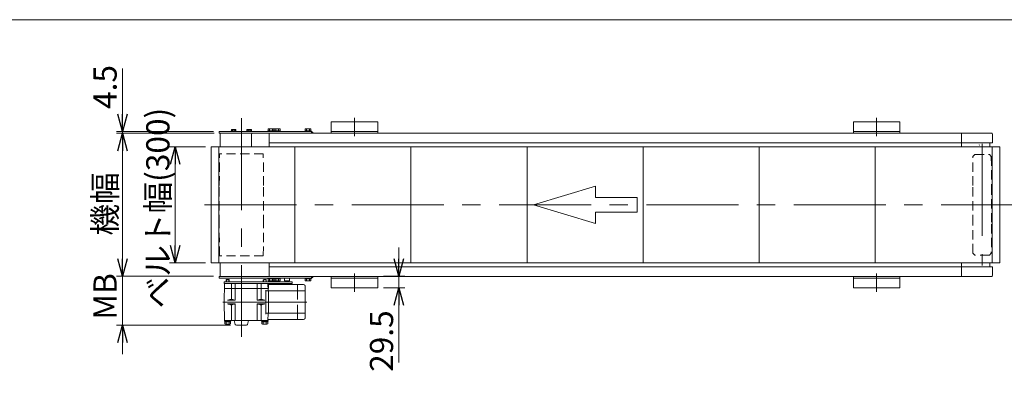
# Model space of a CAD drawing. Units: millimetres. Extents: x -2955 to 2955, y -2027 to 2027.
# Drawn here: x -1573 to 974, y 1050 to 2027 of the extents above; entities that cross this region are included whole.
import ezdxf

# ---------------------------------------------------------------- set-up
doc = ezdxf.new("R2010")
doc.units = ezdxf.units.MM
doc.header["$LTSCALE"] = 3.75
for name, pattern in [('CENTERX2', [101.6, 63.5, -12.7, 12.7, -12.7]), ('DASHED2', [9.525, 6.35, -3.175]), ('PHANTOM', [63.5, 31.75, -6.35, 6.35, -6.35, 6.35, -6.35])]:
    doc.linetypes.add(name, pattern=pattern)
doc.layers.add('ZUWAKU', color=7, linetype='Continuous')
doc.styles.add('dcStyle0', font='ＭＳ Ｐゴシック', dxfattribs={"width": 0.75})
doc.dimstyles.new('dc_Rotated', dxfattribs={"dimtxt": 60, "dimasz": 45.000029, "dimexe": 15, "dimexo": 15, "dimgap": 15, "dimtad": 3, "dimdsep": 46, "dimtxsty": 'dcStyle0', "dimblk1": 'OPEN30', "dimblk2": 'OPEN30', "dimsah": 1, "dimcen": 0.09, "dimclrd": 2, "dimclre": 2, "dimclrt": 2, "dimadec": 0, "dimazin": 2, "dimtfac": 1, "dimtdec": 4, "dimtmove": 0, "dimatfit": 3, "dimfxl": 1, "dimarcsym": 1})

# ---------------------------------------------------------------- blocks, each defined once
blk = doc.blocks.new('_OPEN30')
at = {"color": 0, "linetype": 'ByBlock', "lineweight": -2}
for p, q in [((-1, 0.267949), (0, 0)), ((0, 0), (-1, -0.267949)), ((0, 0), (-1, 0))]:
    blk.add_line(p, q, dxfattribs=at)
blk = doc.blocks.new('*D4')
at = {"color": 2, "linetype": 'Continuous', "lineweight": 13}
for p, q in [((-591.9, 1438), (-591.9, 1363)), ((-631.8, 1363), (-576.9, 1363)), ((-591.9, 1363), (-591.9, 1333.5)), ((-631.8, 1333.5), (-576.9, 1333.5)), ((-591.9, 1140), (-591.9, 1333.5))]:
    blk.add_line(p, q, dxfattribs=at)
at = {"color": 2, "xscale": 45.00004211422929, "yscale": 44.99984052335464}
for p, rotation in [((-591.9, 1363), 270), ((-591.9, 1333.5), 90)]:
    blk.add_blockref('_OPEN30', p, dxfattribs=dict(at, rotation=rotation))
at = {"color": 2, "insert": (-606.9, 1275), "char_height": 60, "width": 225, "attachment_point": 9, "rotation": 90, "style": 'dcStyle0'}
blk.add_mtext('\\T1.00;29.5', dxfattribs=at)
blk = doc.blocks.new('DC_IMAGEDIMGROUP_1')
at = {"color": 2, "linetype": 'Continuous', "lineweight": 13}
for p, q in [((-1306.8, 1438), (-1306.8, 1363)), ((-1071.8, 1363), (-1321.8, 1363)), ((-1306.8, 1236.5), (-1306.8, 1363)), ((-1027.3, 1236.5), (-1321.8, 1236.5)), ((-1306.8, 1161.5), (-1306.8, 1236.5))]:
    blk.add_line(p, q, dxfattribs=at)
at = {"color": 2, "xscale": 45.00004211422929, "yscale": 44.99984052335464}
for p, rotation in [((-1306.8, 1363), 270), ((-1306.8, 1236.5), 90)]:
    blk.add_blockref('_OPEN30', p, dxfattribs=dict(at, rotation=rotation))
at = {"color": 2, "insert": (-1321.8, 1311), "char_height": 60, "width": 150, "attachment_point": 8, "rotation": 90, "style": 'dcStyle0'}
blk.add_mtext('\\T1.00;MB', dxfattribs=at)
blk = doc.blocks.new('DC_IMAGEDIMGROUP_2')
at = {"color": 2, "linetype": 'Continuous', "lineweight": 13}
for p, q in [((-1306.8, 1901), (-1306.8, 1737.5)), ((-1071.8, 1737.5), (-1321.8, 1737.5)), ((-1071.8, 1733), (-1321.8, 1733)), ((-1306.8, 1737.5), (-1306.8, 1733)), ((-1306.8, 1658), (-1306.8, 1733))]:
    blk.add_line(p, q, dxfattribs=at)
at = {"color": 2, "xscale": 45.00004211422929, "yscale": 44.99984052335464}
for p, rotation in [((-1306.8, 1737.5), 270), ((-1306.8, 1733), 90)]:
    blk.add_blockref('_OPEN30', p, dxfattribs=dict(at, rotation=rotation))
at = {"color": 2, "insert": (-1321.8, 1796), "char_height": 60, "width": 187.5, "attachment_point": 7, "rotation": 90, "style": 'dcStyle0'}
blk.add_mtext('\\T1.00;4.5', dxfattribs=at)
blk = doc.blocks.new('*D7')
at = {"color": 2, "linetype": 'Continuous', "lineweight": 13}
for p, q in [((-1069.3, 1733), (-1321.8, 1733)), ((-1306.8, 1363), (-1306.8, 1733)), ((-1071.8, 1363), (-1321.8, 1363))]:
    blk.add_line(p, q, dxfattribs=at)
at = {"color": 2, "xscale": 45.00004211422929, "yscale": 44.99984052335464}
for p, rotation in [((-1306.8, 1733), 90), ((-1306.8, 1363), 270)]:
    blk.add_blockref('_OPEN30', p, dxfattribs=dict(at, rotation=rotation))
at = {"color": 2, "insert": (-1321.8, 1550.2), "char_height": 60, "width": 225, "attachment_point": 8, "rotation": 90, "style": 'dcStyle0'}
blk.add_mtext('\\T1.00;機幅', dxfattribs=at)
blk = doc.blocks.new('*D8')
at = {"color": 2, "linetype": 'Continuous', "lineweight": 13}
for p, q in [((-1092.3, 1698), (-1185.3, 1698)), ((-1170.3, 1398), (-1170.3, 1698)), ((-1092.3, 1398), (-1185.3, 1398))]:
    blk.add_line(p, q, dxfattribs=at)
at = {"color": 2, "xscale": 45.00004211422929, "yscale": 44.99984052335464}
for p, rotation in [((-1170.3, 1698), 90), ((-1170.3, 1398), 270)]:
    blk.add_blockref('_OPEN30', p, dxfattribs=dict(at, rotation=rotation))
at = {"color": 2, "insert": (-1185.3, 1539.5), "char_height": 60, "width": 465, "attachment_point": 8, "rotation": 90, "style": 'dcStyle0'}
blk.add_mtext('\\T1.00;ベルト幅(300)', dxfattribs=at)
blk = doc.blocks.new('DC_GROUP_W_MB2S_HS_S_030_3_5')
at = {"layer": 'ZUWAKU', "color": 7, "linetype": 'Continuous', "lineweight": 13}
blk.add_line((2955, 2026.9), (-2955, 2026.9), dxfattribs=at)

msp = doc.modelspace()

# ---------------------------------------------------------------- linework, layer by layer
at = {"color": 3, "linetype": 'CENTERX2', "lineweight": 13}
for p, q in [((-999.276733, 1772.449114), (-999.276733, 1206.876788)), ((-706.776733, 1772.707338), (-706.776733, 1725.703245)), ((643.223267, 1772.707338), (643.223267, 1725.703245)), ((916.223267, 1705.842556), (916.223267, 1390.81684)), ((-1094.953264, 1547.981402), (1001.793797, 1547.981402)), ((-999.276733, 1354.731342), (-999.276733, 1338.731342)), ((-706.776733, 1370.25956), (-706.776733, 1323.255467)), ((643.223267, 1370.25956), (643.223267, 1323.255467)), ((-829.776733, 1296.481402), (-1047.335083, 1296.481402))]:
    msp.add_line(p, q, dxfattribs=at)
at = {"color": 7, "linetype": 'Continuous', "lineweight": 13}
for p, q in [((-766.776733, 1732.981402), (-766.776733, 1762.481402)), ((-766.776733, 1762.481402), (-646.776733, 1762.481402)), ((-646.776733, 1762.481402), (-646.776733, 1732.981402)), ((583.223267, 1762.481402), (703.223267, 1762.481402)), ((583.223267, 1732.981402), (583.223267, 1762.481402)), ((703.223267, 1762.481402), (703.223267, 1732.981402)), ((-1056.776733, 1737.481402), (-1056.776733, 1732.981402)), ((-1056.776733, 1737.481402), (-817.776575, 1737.481402)), ((-1056.776733, 1732.981402), (-817.776575, 1732.981402)), ((-1054.276895, 1697.981402), (-1054.276895, 1732.981402)), ((-1025.469014, 1737.481402), (-1025.469014, 1738.981402)), ((-1025.469014, 1738.981402), (-1013.269014, 1738.981402)), ((-1013.269014, 1737.481402), (-1025.469014, 1737.481402)), ((-1025.142517, 1738.981402), (-1025.142517, 1742.53482)), ((-1013.595512, 1738.981402), (-1025.142517, 1738.981402)), ((-1023.699142, 1742.981402), (-1015.038887, 1742.981402)), ((-1022.255766, 1738.981402), (-1022.255766, 1742.53482)), ((-1016.482263, 1738.981402), (-1016.482263, 1742.53482)), ((-1013.595512, 1742.53482), (-1013.595512, 1738.981402)), ((-1013.269014, 1738.981402), (-1013.269014, 1737.481402)), ((-985.164136, 1737.481402), (-985.164136, 1738.981402)), ((-985.164136, 1738.981402), (-972.964136, 1738.981402)), ((-972.964136, 1737.481402), (-985.164136, 1737.481402)), ((-984.837639, 1738.981402), (-984.837639, 1742.53482)), ((-973.290633, 1738.981402), (-984.837639, 1738.981402)), ((-983.394263, 1742.981402), (-974.734009, 1742.981402)), ((-981.950887, 1742.53482), (-981.950887, 1738.981402)), ((-976.177385, 1742.53482), (-976.177385, 1738.981402)), ((-973.290633, 1742.53482), (-973.290633, 1738.981402)), ((-972.964136, 1738.981402), (-972.964136, 1737.481402)), ((-930.476733, 1737.481402), (-930.476733, 1739.481402)), ((-930.476733, 1739.481402), (-915.076733, 1739.481402)), ((-930.282287, 1739.481402), (-930.282287, 1744.400846)), ((-928.405898, 1744.981402), (-917.147568, 1744.981402)), ((-927.779694, 1732.981402), (863.223267, 1732.981402)), ((-927.779694, 1732.981402), (-927.779694, 1697.981402)), ((-926.52951, 1744.400846), (-926.52951, 1739.481402)), ((-919.023956, 1744.400846), (-919.023956, 1739.481402)), ((-915.27118, 1744.400846), (-915.27118, 1739.481402)), ((-915.076733, 1739.481402), (-915.076733, 1737.481402)), ((-914.479694, 1739.481402), (-899.079694, 1739.481402)), ((-914.479694, 1737.481402), (-914.479694, 1739.481402)), ((-914.285247, 1739.481402), (-914.285247, 1744.400846)), ((-912.408859, 1744.981402), (-901.150528, 1744.981402)), ((-910.53247, 1744.400846), (-910.53247, 1739.481402)), ((-903.026917, 1744.400846), (-903.026917, 1739.481402)), ((-899.27414, 1744.400846), (-899.27414, 1739.481402)), ((-899.079694, 1739.481402), (-899.079694, 1737.481402)), ((-834.476575, 1737.481402), (-834.476575, 1739.481402)), ((-834.476575, 1739.481402), (-819.076575, 1739.481402)), ((-819.076575, 1737.481402), (-834.476575, 1737.481402)), ((-834.282129, 1739.481402), (-834.282129, 1744.400846)), ((-819.271022, 1739.481402), (-834.282129, 1739.481402)), ((-832.40574, 1744.981402), (-821.14741, 1744.981402)), ((-830.529352, 1744.400846), (-830.529352, 1739.481402)), ((-823.023798, 1744.400846), (-823.023798, 1739.481402)), ((-819.271022, 1744.400846), (-819.271022, 1739.481402)), ((-819.076575, 1739.481402), (-819.076575, 1737.481402)), ((-817.776575, 1732.981402), (-817.776575, 1737.481402)), ((-646.776733, 1737.481402), (-766.776733, 1737.481402)), ((703.223267, 1737.481402), (583.223267, 1737.481402)), ((878.223267, 1732.981402), (863.223267, 1732.981402)), ((863.223267, 1732.981402), (863.223267, 1707.981402)), ((878.223267, 1732.981402), (941.223267, 1732.981402)), ((-972.979694, 1729.981402), (-972.979694, 1697.981402)), ((863.223267, 1707.981402), (-927.779694, 1707.981402)), ((863.223267, 1707.981402), (900.723267, 1707.981402)), ((863.223267, 1707.981402), (863.223267, 1697.981402)), ((865.723267, 1707.981402), (863.223267, 1707.981402)), ((936.223267, 1707.981402), (900.723267, 1707.981402)), ((905.723267, 1707.981402), (942.223267, 1707.981402)), ((936.223267, 1697.981402), (936.223267, 1707.981402)), ((943.223267, 1730.981402), (943.223267, 1708.981402)), ((-1054.276895, 1362.981402), (-1054.276895, 1397.981402)), ((-927.779694, 1362.981402), (-927.779694, 1397.981402)), ((863.223267, 1387.981402), (-927.779694, 1387.981402)), ((863.223267, 1397.981402), (863.223267, 1387.981402)), ((863.223267, 1387.981402), (863.223267, 1362.981402)), ((900.723267, 1387.981402), (863.223267, 1387.981402)), ((900.723267, 1387.981402), (936.223267, 1387.981402)), ((942.223267, 1387.981402), (905.723267, 1387.981402)), ((936.223267, 1387.981402), (936.223267, 1397.981402)), ((943.223267, 1386.981402), (943.223267, 1364.981402)), ((-817.776575, 1362.981402), (-1056.776733, 1362.981402)), ((-1056.776733, 1362.981402), (-1056.776733, 1358.481402)), ((-817.776575, 1358.481402), (-1056.776733, 1358.481402)), ((-1038.776733, 1353.681402), (-1037.576733, 1354.881402)), ((-1038.776733, 1348.981402), (-1038.776733, 1353.681402)), ((-1037.576733, 1354.881402), (-1031.976733, 1354.881402)), ((-1031.976733, 1354.881402), (-1030.776733, 1353.681402)), ((-1030.776733, 1353.681402), (-1030.776733, 1348.981402)), ((-942.776733, 1353.681402), (-941.576733, 1354.881402)), ((-942.776733, 1348.981402), (-942.776733, 1353.681402)), ((-941.576733, 1354.881402), (-935.976733, 1354.881402)), ((-935.976733, 1354.881402), (-934.776733, 1353.681402)), ((-934.776733, 1353.681402), (-934.776733, 1348.981402)), ((-930.476733, 1358.481402), (-915.076733, 1358.481402)), ((-930.476733, 1356.481402), (-930.476733, 1358.481402)), ((-915.076733, 1356.481402), (-930.476733, 1356.481402)), ((-930.282287, 1351.561959), (-930.282287, 1356.481402)), ((-930.282287, 1356.481402), (-915.27118, 1356.481402)), ((-917.147568, 1350.981402), (-928.405898, 1350.981402)), ((-927.779694, 1362.981402), (863.223267, 1362.981402)), ((-926.52951, 1356.481402), (-926.52951, 1351.561959)), ((-919.023956, 1356.481402), (-919.023956, 1351.561959)), ((-915.27118, 1356.481402), (-915.27118, 1351.561959)), ((-915.076733, 1358.481402), (-915.076733, 1356.481402)), ((-914.479694, 1356.481402), (-914.479694, 1358.481402)), ((-914.479694, 1358.481402), (-899.079694, 1358.481402)), ((-899.079694, 1356.481402), (-914.479694, 1356.481402)), ((-914.285247, 1356.481402), (-899.27414, 1356.481402)), ((-914.285247, 1351.561959), (-914.285247, 1356.481402)), ((-901.150528, 1350.981402), (-912.408859, 1350.981402)), ((-910.53247, 1356.481402), (-910.53247, 1351.561959)), ((-903.026917, 1356.481402), (-903.026917, 1351.561959)), ((-899.27414, 1356.481402), (-899.27414, 1351.561959)), ((-899.079694, 1358.481402), (-899.079694, 1356.481402)), ((-887.599803, 1358.481402), (-874.599803, 1358.481402)), ((-887.599803, 1358.481402), (-887.599803, 1350.981402)), ((-887.599803, 1350.981402), (-874.599803, 1350.981402)), ((-885.599803, 1348.981402), (-885.599803, 1350.981402)), ((-876.599803, 1348.981402), (-876.599803, 1350.981402)), ((-874.599803, 1358.481402), (-874.599803, 1350.981402)), ((-834.476575, 1358.481402), (-819.076575, 1358.481402)), ((-834.476575, 1356.481402), (-834.476575, 1358.481402)), ((-819.076575, 1356.481402), (-834.476575, 1356.481402)), ((-834.282129, 1351.561959), (-834.282129, 1356.481402)), ((-834.282129, 1356.481402), (-819.271022, 1356.481402)), ((-821.14741, 1350.981402), (-832.40574, 1350.981402)), ((-830.529352, 1356.481402), (-830.529352, 1351.561959)), ((-823.023798, 1356.481402), (-823.023798, 1351.561959)), ((-819.271022, 1356.481402), (-819.271022, 1351.561959)), ((-819.076575, 1358.481402), (-819.076575, 1356.481402)), ((-817.776575, 1358.481402), (-817.776575, 1362.981402)), ((-766.776733, 1333.481402), (-766.776733, 1362.981402)), ((-766.776733, 1358.481402), (-646.776733, 1358.481402)), ((-646.776733, 1362.981402), (-646.776733, 1333.481402)), ((583.223267, 1333.481402), (583.223267, 1362.981402)), ((583.223267, 1358.481402), (703.223267, 1358.481402)), ((703.223267, 1362.981402), (703.223267, 1333.481402)), ((863.223267, 1362.981402), (878.223267, 1362.981402)), ((941.223267, 1362.981402), (878.223267, 1362.981402)), ((-1043.776733, 1348.981402), (-1043.776733, 1344.481402)), ((-867.654032, 1348.981402), (-1043.776733, 1348.981402)), ((-1043.776733, 1296.481402), (-1042.938903, 1344.481402)), ((-1043.776733, 1344.481402), (-867.654032, 1344.481402)), ((-1043.165832, 1331.481402), (-991.776726, 1331.481402)), ((-1025.079956, 1344.481402), (-1025.079956, 1303.599414)), ((-1015.264221, 1301.481402), (-1015.264221, 1344.481402)), ((-991.776726, 1331.481402), (-928.906433, 1331.481402)), ((-958.289245, 1301.481402), (-958.289245, 1344.481402)), ((-948.47351, 1344.481402), (-948.47351, 1303.599414)), ((-935.765503, 1296.481402), (-936.30603, 1327.44649)), ((-934.306335, 1325.481402), (-854.406433, 1325.481402)), ((-930.614563, 1344.481402), (-930.282959, 1325.481402)), ((-854.406433, 1341.481402), (-928.906433, 1341.481402)), ((-928.906433, 1331.481402), (-928.906433, 1341.481402)), ((-928.776733, 1325.481402), (-928.776733, 1267.481402)), ((-885.599803, 1342.981402), (-885.599803, 1344.481402)), ((-885.599803, 1342.981402), (-876.599803, 1342.981402)), ((-885.099803, 1342.481402), (-885.599803, 1342.981402)), ((-885.099803, 1342.481402), (-877.099803, 1342.481402)), ((-877.099803, 1342.481402), (-876.599803, 1342.981402)), ((-876.599803, 1342.981402), (-876.599803, 1344.481402)), ((-867.654032, 1344.481402), (-867.654032, 1348.981402)), ((-854.406433, 1341.481402), (-854.406433, 1303.34743)), ((-838.447937, 1341.481402), (-854.406433, 1341.481402)), ((-854.406433, 1325.481402), (-836.156433, 1325.481402)), ((-834.983825, 1339.481402), (-834.406433, 1338.481402)), ((-834.406433, 1254.481402), (-834.406433, 1338.481402)), ((-833.906433, 1331.481402), (-834.406433, 1331.981372)), ((-833.906433, 1331.481402), (-833.906433, 1261.481402)), ((-646.776733, 1333.481402), (-766.776733, 1333.481402)), ((703.223267, 1333.481402), (583.223267, 1333.481402)), ((-1015.264221, 1301.481402), (-1034.776733, 1301.481402)), ((-1031.35437, 1302.085254), (-1029.186767, 1302.874774)), ((-1018.538635, 1302.032702), (-1021.150634, 1302.937854)), ((-958.289245, 1301.481402), (-938.776733, 1301.481402)), ((-955.014831, 1302.032702), (-952.402832, 1302.937854)), ((-942.199096, 1302.085254), (-944.366699, 1302.874774)), ((-1043.776733, 1296.481402), (-1042.938903, 1248.481402)), ((-1015.264221, 1291.481402), (-1034.776733, 1291.481402)), ((-1031.35437, 1290.877551), (-1029.186767, 1290.088031)), ((-1025.079956, 1248.481402), (-1025.079956, 1289.363391)), ((-1018.538635, 1290.930133), (-1021.150634, 1290.024951)), ((-1015.264221, 1248.481402), (-1015.264221, 1291.481402)), ((-958.289245, 1248.481402), (-958.289245, 1291.481402)), ((-958.289245, 1291.481402), (-938.776733, 1291.481402)), ((-955.014831, 1290.930133), (-952.402832, 1290.024951)), ((-948.47351, 1248.481402), (-948.47351, 1289.363391)), ((-942.199096, 1290.877551), (-944.366699, 1290.088031)), ((-935.765503, 1296.481402), (-936.30603, 1265.516314)), ((-854.406433, 1289.34743), (-854.406433, 1251.481402)), ((-1043.276733, 1246.881402), (-1043.276733, 1248.481402)), ((-1043.276733, 1248.481402), (-1042.938903, 1248.481402)), ((-1042.938903, 1248.481402), (-930.614563, 1248.481402)), ((-1026.276733, 1248.481402), (-1026.276733, 1246.881402)), ((-1015.150619, 1238.704943), (-1017.68645, 1248.481402)), ((-983.402847, 1238.704943), (-980.867016, 1248.481402)), ((-947.276733, 1246.881402), (-947.276733, 1248.481402)), ((-934.306335, 1267.481402), (-854.406433, 1267.481402)), ((-930.614563, 1248.481402), (-930.282959, 1267.481402)), ((-930.276733, 1248.481402), (-930.276733, 1246.881402)), ((-928.596801, 1251.481402), (-854.406433, 1251.481402)), ((-854.406433, 1267.481402), (-836.156433, 1267.481402)), ((-838.447937, 1251.481402), (-854.406433, 1251.481402)), ((-834.983825, 1253.481402), (-834.406433, 1254.481402)), ((-833.906433, 1261.481402), (-834.406433, 1260.981402)), ((-1026.276733, 1246.881402), (-1043.276733, 1246.881402)), ((-1042.476733, 1244.881402), (-1042.476733, 1246.881402)), ((-1027.076733, 1244.881402), (-1042.476733, 1244.881402)), ((-1042.282287, 1239.961959), (-1042.282287, 1244.881402)), ((-1029.147568, 1239.381402), (-1040.405898, 1239.381402)), ((-1038.52951, 1244.881402), (-1038.52951, 1239.961959)), ((-1031.023956, 1244.881402), (-1031.023956, 1239.961959)), ((-1027.27118, 1244.881402), (-1027.27118, 1239.961959)), ((-1027.076733, 1246.881402), (-1027.076733, 1244.881402)), ((-1012.252838, 1236.481402), (-986.363708, 1236.481402)), ((-930.276733, 1246.881402), (-947.276733, 1246.881402)), ((-946.476733, 1244.881402), (-946.476733, 1246.881402)), ((-931.076733, 1244.881402), (-946.476733, 1244.881402)), ((-946.282287, 1239.961959), (-946.282287, 1244.881402)), ((-933.147568, 1239.381402), (-944.405898, 1239.381402)), ((-942.52951, 1244.881402), (-942.52951, 1239.961959)), ((-935.023956, 1244.881402), (-935.023956, 1239.961959)), ((-931.27118, 1244.881402), (-931.27118, 1239.961959)), ((-931.076733, 1246.881402), (-931.076733, 1244.881402))]:
    msp.add_line(p, q, dxfattribs=at)
at = {"color": 3, "linetype": 'Continuous', "lineweight": 13}
for p, q in [((-1057.326733, 1697.981402), (-1077.326733, 1697.981402)), ((-1077.326733, 1697.981402), (-1077.326733, 1397.981402)), ((-1057.326733, 1697.981402), (942.223267, 1697.981402)), ((-1057.326733, 1697.981402), (-1057.326733, 1397.981402)), ((-860.667822, 1697.981402), (-860.667822, 1397.981402)), ((-560.667822, 1697.981402), (-560.667822, 1397.981402)), ((-260.667822, 1697.981402), (-260.667822, 1397.981402)), ((39.332178, 1697.981402), (39.332178, 1397.981402)), ((339.332178, 1697.981402), (339.332178, 1397.981402)), ((639.332178, 1697.981402), (639.332178, 1397.981402)), ((942.223267, 1697.981402), (942.223267, 1397.981402)), ((942.223267, 1697.981402), (962.223267, 1697.981402)), ((962.223267, 1697.981402), (962.223267, 1397.981402)), ((-1077.326733, 1397.981402), (-1057.326733, 1397.981402)), ((942.223267, 1397.981402), (-1057.326733, 1397.981402)), ((962.223267, 1397.981402), (942.223267, 1397.981402)), ((-1038.776733, 1353.681402), (-1030.776733, 1353.681402)), ((-1038.100233, 1348.981402), (-1038.100233, 1354.357902)), ((-1031.453233, 1354.357902), (-1031.453233, 1348.981402)), ((-942.776733, 1353.681402), (-934.776733, 1353.681402)), ((-942.100233, 1348.981402), (-942.100233, 1354.357902)), ((-935.453233, 1354.357902), (-935.453233, 1348.981402))]:
    msp.add_line(p, q, dxfattribs=at)
at = {"color": 91, "linetype": 'PHANTOM', "lineweight": 13}
for p, q in [((909.723267, 1702.981402), (908.723267, 1701.981402)), ((-885.718605, 1358.481402), (-876.481001, 1358.481402))]:
    msp.add_line(p, q, dxfattribs=at)
at = {"color": 4, "linetype": 'DASHED2', "lineweight": 13}
for p, q in [((-1056.426733, 1597.981402), (-1055.926733, 1679.981402)), ((-942.626733, 1679.981402), (-1055.926733, 1679.981402)), ((-942.126733, 1597.981402), (-942.626733, 1679.981402)), ((891.923267, 1597.981402), (892.423267, 1672.981402)), ((892.423267, 1672.981402), (897.423267, 1677.981402)), ((897.423267, 1677.981402), (935.023267, 1677.981402)), ((940.023267, 1672.981402), (935.023267, 1677.981402)), ((940.023267, 1672.981402), (940.523267, 1597.981402)), ((-1056.426733, 1497.981402), (-1056.426733, 1597.981402)), ((-942.126733, 1497.981402), (-942.126733, 1597.981402)), ((891.923267, 1497.981402), (891.923267, 1597.981402)), ((940.523267, 1597.981402), (940.523267, 1497.981402)), ((-1055.926733, 1415.981402), (-1056.426733, 1497.981402)), ((-942.626733, 1415.981402), (-942.126733, 1497.981402)), ((892.423267, 1422.981402), (891.923267, 1497.981402)), ((940.523267, 1497.981402), (940.023267, 1422.981402)), ((-942.626733, 1415.981402), (-1055.926733, 1415.981402)), ((892.423267, 1422.981402), (897.423267, 1417.981402)), ((935.023267, 1417.981402), (897.423267, 1417.981402)), ((935.023267, 1417.981402), (940.023267, 1422.981402))]:
    msp.add_line(p, q, dxfattribs=at)
at = {"color": 4, "linetype": 'Continuous', "lineweight": 13}
for p, q in [((-244.287217, 1547.981402), (-83.39008, 1596.250544)), ((-83.39008, 1596.250544), (-83.39008, 1567.289059)), ((-83.39008, 1567.289059), (23.874679, 1567.289059)), ((23.874679, 1567.289059), (23.874679, 1528.673746)), ((-83.39008, 1499.712261), (-244.287217, 1547.981402)), ((23.874679, 1528.673746), (-83.39008, 1528.673746)), ((-83.39008, 1528.673746), (-83.39008, 1499.712261))]:
    msp.add_line(p, q, dxfattribs=at)
at = {"color": 7, "linetype": 'Continuous', "lineweight": 13}
for centre, radius, start, end in [((-1023.699142, 1740.42558), 2.555823, 55.615752532, 124.384247468), ((-1019.369014, 1733.427984), 9.553418, 72.412046226, 107.587953774), ((-1015.038887, 1740.42558), 2.555823, 55.615752532, 124.384247468), ((-983.394263, 1740.42558), 2.555823, 55.615752532, 124.384247468), ((-979.064136, 1733.427984), 9.553418, 72.412046226, 107.587953774), ((-974.734009, 1740.42558), 2.555823, 55.615752532, 124.384247468), ((-969.979694, 1729.981402), 3, 90, 180), ((-928.405898, 1741.658833), 3.32257, 55.615752532, 124.384247468), ((-922.776733, 1732.561959), 12.419443, 72.412046226, 107.587953774), ((-917.147568, 1741.658833), 3.32257, 55.615752532, 124.384247468), ((-912.408859, 1741.658833), 3.32257, 55.615752532, 124.384247468), ((-906.779694, 1732.561959), 12.419443, 72.412046226, 107.587953774), ((-901.150528, 1741.658833), 3.32257, 55.615752532, 124.384247468), ((-832.40574, 1741.658833), 3.32257, 55.615752532, 124.384247468), ((-826.776575, 1732.561959), 12.419443, 72.412046226, 107.587953774), ((-821.14741, 1741.658833), 3.32257, 55.615752532, 124.384247468), ((-819.276575, 1731.481402), 6, 14.477512186, 75.522487814), ((941.223267, 1730.981402), 2, 0, 90), ((942.223267, 1708.981402), 1, 270, 0), ((942.223267, 1386.981402), 1, 0, 90), ((-928.405898, 1354.303972), 3.32257, 235.615752532, 304.384247468), ((-922.776733, 1363.400846), 12.419443, 252.412046226, 287.587953774), ((-917.147568, 1354.303972), 3.32257, 235.615752532, 304.384247468), ((-912.408859, 1354.303972), 3.32257, 235.615752532, 304.384247468), ((-906.779694, 1363.400846), 12.419443, 252.412046226, 287.587953774), ((-901.150528, 1354.303972), 3.32257, 235.615752532, 304.384247468), ((-832.40574, 1354.303972), 3.32257, 235.615752532, 304.384247468), ((-826.776575, 1363.400846), 12.419443, 252.412046226, 287.587953774), ((-821.14741, 1354.303972), 3.32257, 235.615752532, 304.384247468), ((-819.276575, 1364.481402), 6, 284.477512186, 345.522487814), ((941.223267, 1364.981402), 2, 270, 0), ((-838.447937, 1337.481402), 4, 29.999599, 90), ((-1034.776733, 1311.481402), 10, 270, 290.013115), ((-1025.079956, 1291.599414), 12, 70.886505, 110.013123), ((-1015.264221, 1311.481402), 10, 250.886497, 270), ((-958.289245, 1311.481402), 10, 270, 289.113503), ((-948.47351, 1291.599414), 12, 69.986877, 109.113495), ((-938.776733, 1311.481402), 10, 249.986885, 270), ((-1034.776733, 1281.481402), 10, 69.986885, 90), ((-1025.079956, 1301.363391), 12, 249.986885, 289.113503), ((-1015.264221, 1281.481402), 10, 90, 109.113503), ((-958.289245, 1281.481402), 10, 70.886505, 90), ((-948.47351, 1301.363391), 12, 250.886497, 290.013115), ((-938.776733, 1281.481402), 10, 90, 110.013123), ((-934.306335, 1265.481402), 2, 90, 179), ((-928.596801, 1249.481402), 2, 90, 179), ((-838.447937, 1255.481402), 4, 270, 330.000397), ((-1040.405898, 1242.703972), 3.32257, 235.615752532, 304.384247468), ((-1034.776733, 1251.800846), 12.419443, 252.412046226, 287.587953774), ((-1029.147568, 1242.703972), 3.32257, 235.615752532, 304.384247468), ((-1012.252838, 1239.481402), 3, 195, 270), ((-986.300628, 1239.481402), 3, 270, 345), ((-944.405898, 1242.703972), 3.32257, 235.615752532, 304.384247468), ((-938.776733, 1251.800846), 12.419443, 252.412046226, 287.587953774), ((-933.147568, 1242.703972), 3.32257, 235.615752532, 304.384247468)]:
    msp.add_arc(centre, radius, start, end, dxfattribs=at)

# ---------------------------------------------------------------- block references
at = {"linetype": 'Continuous'}
for name in ['DC_IMAGEDIMGROUP_2', 'DC_IMAGEDIMGROUP_1']:
    msp.add_blockref(name, (0, 0), dxfattribs=at)
at = {"layer": 'ZUWAKU', "linetype": 'Continuous'}
msp.add_blockref('DC_GROUP_W_MB2S_HS_S_030_3_5', (0, 0), dxfattribs=at)

# ---------------------------------------------------------------- dimensions: what is measured, and where the dimension line sits
at = {"linetype": 'Continuous', "lineweight": 13}
for base, p1, p2, text, picture, middle in [((-1170.273773, 1697.981402), (-1077.326733, 1397.981402), (-1077.326733, 1697.981402), 'ベルト幅(<>)', '*D8', (-1170.273773, 1539.485136)), ((-1306.766122, 1732.981402), (-1056.776733, 1362.981402), (-1054.276895, 1732.981402), '機幅', '*D7', (-1306.766122, 1550.222322))]:
    dim = msp.add_linear_dim(base=base, p1=p1, p2=p2, angle=90, text=text, dimstyle='dc_Rotated', override={"dimtxt": 60, "dimasz": 45.000029, "dimexe": 15, "dimexo": 15, "dimgap": 15, "dimtad": 3, "dimtih": 0, "dimtoh": 0, "dimdec": 2, "dimlfac": 1, "dimzin": 8, "dimtxsty": 'dcStyle0', "dimblk1": 'OPEN30', "dimblk2": 'OPEN30', "dimsah": 1, "dimclrd": 2, "dimclre": 2, "dimclrt": 2, "dimazin": 2, "dimtofl": 1, "dimtolj": 0, "dimtzin": 8, "dimarcsym": 1}, dxfattribs=at)
    dim.commit()
    dim.dimension.update_dxf_attribs({"geometry": picture, "text_midpoint": middle, "dimtype": 160})
dim = msp.add_linear_dim(base=(-591.874419, 1333.481402), p1=(-646.776733, 1362.981402), p2=(-646.776733, 1333.481402), angle=90, dimstyle='dc_Rotated', override={"dimtxt": 60, "dimasz": 45.000029, "dimexe": 15, "dimexo": 15, "dimgap": 15, "dimtad": 3, "dimtih": 0, "dimtoh": 0, "dimdec": 2, "dimlfac": 1, "dimzin": 8, "dimtxsty": 'dcStyle0', "dimblk1": 'OPEN30', "dimblk2": 'OPEN30', "dimsah": 1, "dimclrd": 2, "dimclre": 2, "dimclrt": 2, "dimazin": 2, "dimtofl": 1, "dimtolj": 0, "dimtzin": 8, "dimarcsym": 1}, dxfattribs=at)
dim.commit()
dim.dimension.update_dxf_attribs({"geometry": '*D4', "text_midpoint": (-591.874419, 1215.011402), "dimtype": 160})

doc.saveas('drawing.dxf')
